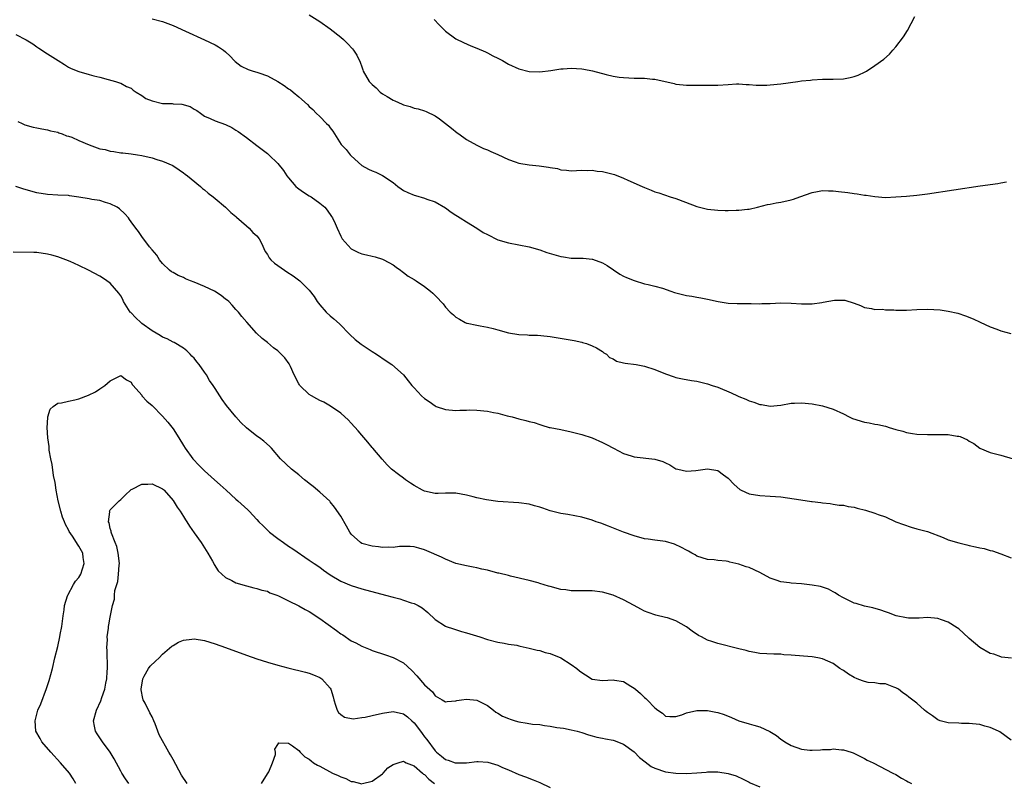
# Model space of a CAD drawing. Units: inches. Extents: x 2502000 to 2505000, y 1491000 to 1494000.
# Drawn here: x 2503790 to 2503978, y 1493163 to 1493309 of the extents above; entities that cross this region are included whole.
import ezdxf

# ---------------------------------------------------------------- set-up
doc = ezdxf.new("R2010")
doc.units = ezdxf.units.IN
doc.header["$MEASUREMENT"] = 0
doc.layers.add('LD25021491_10ft', color=110, linetype='Continuous')

msp = doc.modelspace()

# ---------------------------------------------------------------- linework, layer by layer
at = {"layer": 'LD25021491_10ft'}
for points, elevation in [([(2503815, 1493308.96), (2503817, 1493308.44), (2503819, 1493307.7), (2503821.35, 1493306.65), (2503825, 1493304.99), (2503827, 1493304), (2503827.65, 1493303.65), (2503828.6, 1493303), (2503829, 1493302.68), (2503829.87, 1493301.87), (2503830.64, 1493301), (2503830.83, 1493300.83), (2503831.97, 1493299.97), (2503833.32, 1493299.32), (2503834.25, 1493299), (2503835, 1493298.78), (2503835.36, 1493298.64), (2503837, 1493298.07), (2503838.97, 1493297), (2503840.22, 1493296.22), (2503841, 1493295.61), (2503841.4, 1493295.4), (2503841.9, 1493295), (2503843, 1493294.08), (2503844.65, 1493292.65), (2503845, 1493292.27), (2503845.67, 1493291.67), (2503846.31, 1493291), (2503847, 1493290.36), (2503848.31, 1493289), (2503848.66, 1493288.66), (2503849, 1493288.15), (2503849.52, 1493287.52), (2503849.8, 1493287), (2503851.1, 1493285), (2503852.03, 1493284.03), (2503852.81, 1493283), (2503853, 1493282.8), (2503855, 1493280.98), (2503856.31, 1493280.31), (2503857, 1493279.98), (2503857.7, 1493279.7), (2503859, 1493279.07), (2503861, 1493277.72), (2503861.9, 1493277), (2503862.53, 1493276.53), (2503863, 1493276.22), (2503863.83, 1493275.83), (2503865, 1493275.3), (2503865.25, 1493275.25), (2503867, 1493274.74), (2503867.43, 1493274.57), (2503869, 1493274.04), (2503871, 1493272.88), (2503872.09, 1493272.09), (2503873, 1493271.51), (2503873.3, 1493271.3), (2503873.79, 1493271), (2503875, 1493270.2), (2503877, 1493269), (2503878.22, 1493268.22), (2503879, 1493267.78), (2503881, 1493266.82), (2503883, 1493266.21), (2503887, 1493265.46), (2503889, 1493264.88), (2503890.37, 1493264.37), (2503893, 1493263.59), (2503893.53, 1493263.53), (2503895, 1493263.3), (2503895.31, 1493263.31), (2503897.27, 1493263.27), (2503899, 1493263.11), (2503899.09, 1493263.09), (2503901, 1493262.41), (2503901.88, 1493261.88), (2503904.27, 1493260.27), (2503905, 1493259.84), (2503905.58, 1493259.58), (2503907, 1493259.01), (2503909, 1493258.41), (2503909.72, 1493258.28), (2503911, 1493257.92), (2503912.46, 1493257.54), (2503914.01, 1493257), (2503914.73, 1493256.73), (2503915, 1493256.68), (2503917, 1493256.15), (2503918.04, 1493256.04), (2503919, 1493255.82), (2503919.75, 1493255.75), (2503921, 1493255.5), (2503923.04, 1493255.04), (2503925, 1493254.72), (2503926.66, 1493254.66), (2503929.34, 1493254.66), (2503931, 1493254.6), (2503931.37, 1493254.63), (2503933, 1493254.67), (2503935, 1493254.79), (2503937, 1493254.72), (2503939, 1493254.55), (2503939.45, 1493254.55), (2503941, 1493254.58), (2503942.86, 1493254.86), (2503943.12, 1493254.88), (2503945.27, 1493255.27), (2503947, 1493255.27), (2503947.25, 1493255.25), (2503949, 1493254.72), (2503950.24, 1493254.24), (2503951, 1493253.88), (2503952.31, 1493253.69), (2503953, 1493253.51), (2503954.46, 1493253.54), (2503955, 1493253.46), (2503956.57, 1493253.43), (2503957, 1493253.38), (2503959, 1493253.36), (2503961, 1493253.49), (2503963, 1493253.56), (2503965.42, 1493253.42), (2503967, 1493253.19), (2503968.79, 1493252.79), (2503970.28, 1493252.28), (2503971.72, 1493251.72), (2503973.11, 1493251.11), (2503975, 1493250.22), (2503976.24, 1493249.76), (2503977, 1493249.45), (2503978.94, 1493248.94)], 8030), ([(2503845, 1493309.74), (2503847, 1493308.44), (2503849, 1493307.04), (2503851, 1493305.47), (2503851.55, 1493305), (2503852.29, 1493304.29), (2503853.24, 1493303.24), (2503853.43, 1493303), (2503854.05, 1493302.05), (2503854.69, 1493300.69), (2503855, 1493299.81), (2503855.23, 1493299.23), (2503855.31, 1493299), (2503856.44, 1493297), (2503857, 1493296.45), (2503857.78, 1493295.78), (2503858.55, 1493295), (2503859, 1493294.68), (2503859.87, 1493294.13), (2503861, 1493293.44), (2503861.32, 1493293.32), (2503862, 1493293), (2503862.71, 1493292.71), (2503863, 1493292.54), (2503864.24, 1493292.24), (2503865, 1493291.92), (2503865.77, 1493291.77), (2503867, 1493291.39), (2503867.28, 1493291.28), (2503869, 1493290.47), (2503869.88, 1493289.88), (2503872.13, 1493288.13), (2503873.24, 1493287.24), (2503873.56, 1493287), (2503875, 1493285.97), (2503877, 1493284.84), (2503878.25, 1493284.25), (2503879, 1493283.97), (2503879.64, 1493283.64), (2503881, 1493283.09), (2503883, 1493282.11), (2503884.3, 1493281.7), (2503885, 1493281.44), (2503887, 1493281.1), (2503888.91, 1493280.91), (2503890.68, 1493280.68), (2503891, 1493280.6), (2503892.38, 1493280.38), (2503893, 1493280.17), (2503894.11, 1493280.11), (2503895, 1493279.98), (2503896.01, 1493280.01), (2503897, 1493280.1), (2503898.04, 1493280.04), (2503899, 1493280.09), (2503899.93, 1493279.93), (2503901, 1493279.83), (2503903, 1493279.32), (2503903.24, 1493279.24), (2503905, 1493278.56), (2503905.82, 1493278.18), (2503908.52, 1493277), (2503909, 1493276.76), (2503910.28, 1493276.28), (2503911, 1493275.96), (2503911.74, 1493275.74), (2503913.9, 1493275), (2503915, 1493274.66), (2503915.51, 1493274.49), (2503919, 1493273.18), (2503920.74, 1493272.74), (2503921, 1493272.66), (2503923, 1493272.45), (2503924.42, 1493272.42), (2503925, 1493272.42), (2503926.47, 1493272.47), (2503927, 1493272.44), (2503928.65, 1493272.65), (2503929, 1493272.64), (2503930.57, 1493273), (2503932.46, 1493273.54), (2503933, 1493273.62), (2503934.13, 1493273.87), (2503935, 1493273.99), (2503937, 1493274.45), (2503937.43, 1493274.57), (2503938.66, 1493275), (2503941, 1493275.84), (2503942.01, 1493276.01), (2503943, 1493276.21), (2503944.14, 1493276.14), (2503945, 1493276.15), (2503946.02, 1493276.02), (2503947.83, 1493275.83), (2503949, 1493275.65), (2503949.59, 1493275.59), (2503951, 1493275.34), (2503951.31, 1493275.31), (2503953, 1493275.05), (2503955, 1493274.9), (2503957, 1493274.97), (2503959, 1493275.12), (2503961, 1493275.31), (2503963, 1493275.57), (2503973.08, 1493277.08), (2503976.44, 1493277.56), (2503977, 1493277.69), (2503978.11, 1493277.89)], 8040), ([(2503868.86, 1493308.86), (2503869.81, 1493307.81), (2503871, 1493306.65), (2503873, 1493305.17), (2503874.44, 1493304.44), (2503875.82, 1493303.82), (2503877, 1493303.36), (2503878.67, 1493302.67), (2503879, 1493302.51), (2503880.06, 1493301.94), (2503881, 1493301.48), (2503881.88, 1493301), (2503883, 1493300.31), (2503885, 1493299.42), (2503887, 1493298.93), (2503889, 1493298.84), (2503891.1, 1493299.1), (2503893, 1493299.42), (2503893.44, 1493299.44), (2503895, 1493299.57), (2503897, 1493299.45), (2503897.39, 1493299.39), (2503899.06, 1493299.06), (2503901.66, 1493298.34), (2503903, 1493298.03), (2503904.14, 1493297.86), (2503905, 1493297.75), (2503907, 1493297.68), (2503909, 1493297.64), (2503910.54, 1493297.46), (2503911, 1493297.43), (2503914.63, 1493296.63), (2503915, 1493296.53), (2503916.38, 1493296.38), (2503917, 1493296.34), (2503918.31, 1493296.31), (2503919, 1493296.33), (2503920.3, 1493296.3), (2503923, 1493296.29), (2503925, 1493296.47), (2503926.54, 1493296.54), (2503927, 1493296.58), (2503928.43, 1493296.43), (2503929, 1493296.43), (2503930.29, 1493296.3), (2503932.32, 1493296.32), (2503933, 1493296.36), (2503935, 1493296.56), (2503938.28, 1493297), (2503939, 1493297.11), (2503940.71, 1493297.29), (2503941, 1493297.35), (2503943, 1493297.43), (2503945, 1493297.45), (2503947, 1493297.55), (2503948.25, 1493297.75), (2503949, 1493297.96), (2503949.78, 1493298.22), (2503951.13, 1493298.87), (2503951.36, 1493299), (2503953, 1493300.04), (2503954.71, 1493301.29), (2503955.75, 1493302.25), (2503956.41, 1493303), (2503957, 1493303.62), (2503958.47, 1493305.53), (2503959.22, 1493306.78), (2503960.59, 1493309.41)], 8050), ([(2503789, 1493305.99), (2503790.97, 1493304.97), (2503792.21, 1493304.21), (2503793, 1493303.6), (2503793.35, 1493303.35), (2503795, 1493302.27), (2503797.04, 1493301), (2503798.23, 1493300.23), (2503799, 1493299.76), (2503799.51, 1493299.51), (2503801, 1493298.9), (2503803, 1493298.32), (2503803.88, 1493298.12), (2503805, 1493297.82), (2503806.58, 1493297.42), (2503808.01, 1493297), (2503808.75, 1493296.75), (2503809, 1493296.69), (2503810.08, 1493296.08), (2503811, 1493295.74), (2503811.39, 1493295.39), (2503811.95, 1493295), (2503813, 1493294.36), (2503813.78, 1493293.78), (2503815, 1493293.31), (2503817, 1493292.84), (2503818.8, 1493292.8), (2503819, 1493292.77), (2503820.68, 1493292.68), (2503822.23, 1493292.23), (2503823, 1493291.76), (2503823.51, 1493291.51), (2503824.25, 1493291), (2503825, 1493290.41), (2503826.05, 1493289.95), (2503827, 1493289.48), (2503829, 1493288.82), (2503830.21, 1493288.21), (2503831, 1493287.73), (2503831.44, 1493287.44), (2503833, 1493286.32), (2503835, 1493284.83), (2503837, 1493283.26), (2503837.28, 1493283), (2503839, 1493281.37), (2503840.05, 1493280.05), (2503840.73, 1493279), (2503841, 1493278.65), (2503842.44, 1493277), (2503842.72, 1493276.72), (2503843, 1493276.52), (2503843.9, 1493275.9), (2503845, 1493275.19), (2503845.33, 1493275), (2503847, 1493273.81), (2503847.94, 1493273), (2503848.43, 1493272.43), (2503849.26, 1493271.26), (2503849.42, 1493271), (2503849.94, 1493269.94), (2503850.3, 1493269), (2503851, 1493267.49), (2503851.25, 1493267), (2503853, 1493265.06), (2503853.09, 1493265), (2503854.39, 1493264.39), (2503855, 1493264.13), (2503855.94, 1493263.94), (2503857, 1493263.68), (2503857.56, 1493263.56), (2503859, 1493263.11), (2503859.23, 1493263), (2503861, 1493262.01), (2503861.58, 1493261.58), (2503862.4, 1493261), (2503862.73, 1493260.73), (2503863, 1493260.55), (2503863.87, 1493259.87), (2503865, 1493259.23), (2503865.39, 1493259), (2503867, 1493257.89), (2503868.15, 1493257), (2503868.6, 1493256.6), (2503869, 1493256.16), (2503869.6, 1493255.6), (2503870.08, 1493255), (2503870.55, 1493254.55), (2503871, 1493253.95), (2503871.92, 1493253), (2503872.51, 1493252.51), (2503873, 1493252.01), (2503873.67, 1493251.67), (2503874.78, 1493251), (2503875, 1493250.9), (2503875.13, 1493250.87), (2503877, 1493250.48), (2503877.62, 1493250.38), (2503879, 1493250.12), (2503880.13, 1493249.87), (2503881, 1493249.6), (2503883, 1493249.07), (2503885, 1493248.72), (2503886.65, 1493248.65), (2503887, 1493248.6), (2503888.59, 1493248.59), (2503890.42, 1493248.42), (2503891, 1493248.34), (2503895.55, 1493247.55), (2503897, 1493247.26), (2503897.19, 1493247.19), (2503897.91, 1493247), (2503899, 1493246.59), (2503899.83, 1493246.17), (2503901, 1493245.45), (2503901.22, 1493245.22), (2503901.72, 1493245), (2503902.33, 1493244.33), (2503903, 1493244.07), (2503903.64, 1493243.64), (2503905, 1493243.33), (2503905.28, 1493243.28), (2503907.38, 1493243), (2503909, 1493242.66), (2503911, 1493242.02), (2503913, 1493241.22), (2503914.64, 1493240.64), (2503915, 1493240.54), (2503916.26, 1493240.26), (2503917.96, 1493239.96), (2503919, 1493239.8), (2503921, 1493239.33), (2503921.93, 1493239), (2503923, 1493238.65), (2503925.57, 1493237.57), (2503926.73, 1493237), (2503927, 1493236.89), (2503928.36, 1493236.36), (2503929, 1493236.08), (2503929.84, 1493235.84), (2503931, 1493235.38), (2503931.36, 1493235.36), (2503933, 1493235.03), (2503935, 1493235.23), (2503937, 1493235.6), (2503937.62, 1493235.62), (2503939, 1493235.7), (2503941, 1493235.5), (2503943, 1493235.09), (2503945, 1493234.48), (2503947, 1493233.57), (2503948.08, 1493233), (2503948.72, 1493232.72), (2503951, 1493232.02), (2503951.89, 1493231.89), (2503953, 1493231.61), (2503953.57, 1493231.57), (2503955, 1493231.2), (2503955.17, 1493231.17), (2503955.71, 1493231), (2503957, 1493230.62), (2503958.29, 1493230.29), (2503959, 1493230.05), (2503960.14, 1493229.86), (2503961, 1493229.73), (2503963, 1493229.63), (2503965, 1493229.64), (2503967, 1493229.61), (2503968.67, 1493229.33), (2503969, 1493229.29), (2503969.25, 1493229.25), (2503970.65, 1493228.65), (2503971, 1493228.39), (2503971.89, 1493227.89), (2503973, 1493227), (2503975, 1493226.2), (2503976.02, 1493225.98), (2503977, 1493225.68), (2503979.36, 1493225)], 8020), ([(2503789.35, 1493289.35), (2503790.15, 1493289), (2503790.72, 1493288.72), (2503792.29, 1493288.29), (2503793, 1493288.17), (2503793.95, 1493287.95), (2503795, 1493287.81), (2503795.59, 1493287.59), (2503797, 1493287.32), (2503797.21, 1493287.21), (2503797.84, 1493287), (2503798.65, 1493286.65), (2503799, 1493286.59), (2503799.64, 1493286.36), (2503801, 1493285.75), (2503802.95, 1493284.95), (2503805, 1493284.19), (2503806.01, 1493284.01), (2503807, 1493283.7), (2503807.67, 1493283.67), (2503809, 1493283.42), (2503809.38, 1493283.38), (2503811, 1493283.19), (2503812.18, 1493283), (2503813, 1493282.88), (2503815, 1493282.42), (2503815.88, 1493282.12), (2503817, 1493281.8), (2503818.96, 1493280.96), (2503820.17, 1493280.17), (2503821, 1493279.58), (2503821.32, 1493279.32), (2503821.76, 1493279), (2503822.42, 1493278.42), (2503824.2, 1493277), (2503824.62, 1493276.62), (2503825, 1493276.32), (2503825.7, 1493275.7), (2503826.63, 1493275), (2503827, 1493274.67), (2503829.01, 1493273), (2503829.99, 1493271.99), (2503831, 1493271.22), (2503831.11, 1493271.11), (2503833, 1493269.47), (2503833.53, 1493269), (2503834.21, 1493268.21), (2503835, 1493267.53), (2503835.42, 1493267), (2503835.85, 1493266.15), (2503836.59, 1493264.59), (2503837, 1493264), (2503837.34, 1493263.34), (2503837.67, 1493263), (2503838.36, 1493262.36), (2503839, 1493261.89), (2503840.25, 1493261), (2503840.71, 1493260.71), (2503841.9, 1493259.9), (2503843.19, 1493259), (2503845, 1493257.21), (2503845.95, 1493255.95), (2503846.52, 1493255), (2503847, 1493254.4), (2503848.23, 1493253), (2503849, 1493252.27), (2503849.71, 1493251.71), (2503850.78, 1493250.78), (2503852.75, 1493248.75), (2503853.78, 1493247.78), (2503854.87, 1493246.87), (2503857, 1493245.49), (2503857.82, 1493245), (2503859.7, 1493243.7), (2503860.74, 1493243), (2503862.98, 1493241), (2503863.9, 1493239.9), (2503864.55, 1493239), (2503865, 1493238.55), (2503866.43, 1493237), (2503867, 1493236.51), (2503867.91, 1493235.91), (2503869, 1493235.09), (2503869.22, 1493235), (2503871, 1493234.39), (2503873, 1493234.24), (2503873.71, 1493234.29), (2503875, 1493234.31), (2503875.66, 1493234.34), (2503877, 1493234.28), (2503879, 1493234.08), (2503880.16, 1493233.84), (2503881, 1493233.71), (2503882.77, 1493233.23), (2503883.72, 1493233), (2503885, 1493232.64), (2503886.34, 1493232.34), (2503887, 1493232.12), (2503887.92, 1493231.92), (2503889, 1493231.52), (2503889.41, 1493231.41), (2503890.78, 1493231), (2503891, 1493230.95), (2503893, 1493230.58), (2503895, 1493230.16), (2503897, 1493229.63), (2503899, 1493229), (2503901, 1493228.12), (2503901.74, 1493227.74), (2503903.06, 1493227), (2503905, 1493226.04), (2503906.43, 1493225.57), (2503907, 1493225.4), (2503910.96, 1493224.96), (2503912.51, 1493224.51), (2503913, 1493224.23), (2503913.84, 1493223.84), (2503915, 1493223.1), (2503915.35, 1493223), (2503917, 1493222.61), (2503918.78, 1493222.78), (2503921, 1493223.07), (2503923, 1493222.74), (2503924.05, 1493221.95), (2503925, 1493221.28), (2503926.1, 1493220.1), (2503927.17, 1493219.17), (2503927.46, 1493219), (2503929, 1493218.34), (2503931, 1493217.99), (2503933, 1493217.9), (2503935, 1493217.72), (2503938.86, 1493217.14), (2503940.88, 1493216.88), (2503941, 1493216.85), (2503942.67, 1493216.67), (2503943, 1493216.59), (2503944.44, 1493216.44), (2503945, 1493216.36), (2503946.17, 1493216.17), (2503947, 1493216.12), (2503947.9, 1493215.9), (2503949, 1493215.76), (2503949.59, 1493215.59), (2503951.19, 1493215.19), (2503953, 1493214.64), (2503953.61, 1493214.39), (2503955, 1493213.9), (2503957, 1493212.99), (2503958.43, 1493212.43), (2503959.92, 1493211.92), (2503961, 1493211.66), (2503961.48, 1493211.48), (2503963, 1493211.1), (2503966.04, 1493209.96), (2503967, 1493209.56), (2503969, 1493208.96), (2503970.55, 1493208.55), (2503971, 1493208.44), (2503972.2, 1493208.2), (2503973, 1493208), (2503973.85, 1493207.85), (2503975, 1493207.51), (2503975.43, 1493207.43), (2503977, 1493206.87), (2503979, 1493206.12)], 8010), ([(2503979.08, 1493186.92), (2503977.17, 1493187.17), (2503977, 1493187.18), (2503975.68, 1493187.68), (2503975, 1493187.86), (2503973, 1493189.01), (2503971, 1493190.72), (2503970.84, 1493190.84), (2503969, 1493192.55), (2503968.71, 1493192.71), (2503967, 1493193.83), (2503965.73, 1493194.27), (2503965, 1493194.5), (2503963, 1493194.68), (2503961.42, 1493194.58), (2503959.4, 1493194.6), (2503959, 1493194.62), (2503957.04, 1493195.04), (2503955.57, 1493195.57), (2503955, 1493195.82), (2503954.12, 1493196.12), (2503952.57, 1493196.57), (2503951, 1493196.86), (2503949.38, 1493197.38), (2503949, 1493197.46), (2503948.14, 1493197.86), (2503947, 1493198.44), (2503946.04, 1493199), (2503945.42, 1493199.42), (2503945, 1493199.63), (2503944.1, 1493200.1), (2503943, 1493200.51), (2503942.61, 1493200.61), (2503941, 1493200.91), (2503939, 1493201.11), (2503937, 1493201.27), (2503936.67, 1493201.33), (2503935, 1493201.54), (2503934.14, 1493201.86), (2503933, 1493202.21), (2503931, 1493203.31), (2503929, 1493204.24), (2503928.4, 1493204.4), (2503927, 1493204.89), (2503925.28, 1493205.28), (2503925, 1493205.37), (2503924.56, 1493205.44), (2503923, 1493205.6), (2503922.31, 1493205.69), (2503921, 1493205.79), (2503919, 1493206.43), (2503918.67, 1493206.67), (2503918.04, 1493207), (2503917.38, 1493207.38), (2503917, 1493207.54), (2503916.09, 1493208.09), (2503914.7, 1493208.7), (2503913, 1493209.19), (2503911, 1493209.45), (2503909.67, 1493209.67), (2503909, 1493209.75), (2503907, 1493210.28), (2503904.97, 1493211), (2503902.15, 1493212.15), (2503900.69, 1493212.69), (2503899.75, 1493213), (2503899, 1493213.29), (2503897, 1493213.87), (2503894.36, 1493214.36), (2503893, 1493214.59), (2503891, 1493215.1), (2503889.56, 1493215.56), (2503889, 1493215.76), (2503888.02, 1493216.02), (2503887, 1493216.33), (2503885, 1493216.62), (2503881, 1493216.87), (2503878.86, 1493217.14), (2503877, 1493217.55), (2503876.26, 1493217.74), (2503875, 1493218.08), (2503873, 1493218.45), (2503871.59, 1493218.41), (2503871, 1493218.43), (2503869.63, 1493218.37), (2503869, 1493218.4), (2503867, 1493218.82), (2503866.63, 1493219), (2503865, 1493219.9), (2503864.34, 1493220.34), (2503863.35, 1493221), (2503863, 1493221.3), (2503862.01, 1493222.01), (2503860.72, 1493223), (2503859.87, 1493223.87), (2503858.91, 1493224.91), (2503857.16, 1493227), (2503857, 1493227.17), (2503856.18, 1493228.18), (2503855, 1493229.48), (2503854.31, 1493230.31), (2503853, 1493231.8), (2503852.42, 1493232.42), (2503851.81, 1493233), (2503851, 1493233.72), (2503849.05, 1493235.05), (2503847.78, 1493235.78), (2503847, 1493236.12), (2503846.45, 1493236.45), (2503845.42, 1493237), (2503845, 1493237.26), (2503843.2, 1493239), (2503843.12, 1493239.12), (2503843, 1493239.32), (2503842.14, 1493241), (2503841.38, 1493242.62), (2503841.15, 1493243.15), (2503840.3, 1493244.3), (2503839, 1493245.62), (2503838.19, 1493246.19), (2503837, 1493247.19), (2503835.97, 1493247.97), (2503834.95, 1493248.95), (2503833.05, 1493251.05), (2503832.14, 1493252.14), (2503831.45, 1493253), (2503831, 1493253.49), (2503830.3, 1493254.3), (2503829.63, 1493255), (2503829.29, 1493255.29), (2503829, 1493255.49), (2503828.19, 1493256.19), (2503826.88, 1493257), (2503825, 1493257.91), (2503823, 1493258.74), (2503822.3, 1493259), (2503821.38, 1493259.38), (2503821, 1493259.58), (2503819.97, 1493259.97), (2503819, 1493260.54), (2503818.7, 1493260.7), (2503818.33, 1493261), (2503817, 1493262.3), (2503816.43, 1493263), (2503815.88, 1493263.88), (2503815, 1493264.88), (2503814.52, 1493265.48), (2503813, 1493267.44), (2503812.37, 1493268.37), (2503811.86, 1493269), (2503811, 1493270.22), (2503810.69, 1493270.69), (2503810.45, 1493271), (2503809.78, 1493271.78), (2503808.74, 1493272.74), (2503808.34, 1493273), (2503807, 1493273.69), (2503806.08, 1493273.92), (2503805, 1493274.29), (2503803.48, 1493274.52), (2503803, 1493274.62), (2503801, 1493274.94), (2503799.19, 1493275.19), (2503799, 1493275.23), (2503797, 1493275.34), (2503795, 1493275.42), (2503793, 1493275.75), (2503790.47, 1493276.47), (2503788.95, 1493277)], 8000), ([(2503979, 1493171.31), (2503976.86, 1493172.86), (2503976.58, 1493173), (2503975, 1493173.73), (2503973.99, 1493173.99), (2503973, 1493174.27), (2503971.59, 1493174.41), (2503971, 1493174.5), (2503969.5, 1493174.5), (2503969, 1493174.53), (2503967, 1493174.59), (2503965.42, 1493175), (2503965, 1493175.15), (2503963.95, 1493175.95), (2503963, 1493176.58), (2503962.77, 1493176.77), (2503962.45, 1493177), (2503961, 1493178.33), (2503959.48, 1493179.48), (2503959, 1493179.87), (2503958.33, 1493180.33), (2503957.49, 1493181), (2503957, 1493181.29), (2503956.57, 1493181.43), (2503955, 1493182.03), (2503953.95, 1493182.05), (2503953, 1493182.22), (2503951.67, 1493182.33), (2503951, 1493182.49), (2503950.64, 1493182.64), (2503949.61, 1493183), (2503949, 1493183.26), (2503947.92, 1493183.92), (2503947, 1493184.58), (2503946.72, 1493184.72), (2503946.3, 1493185), (2503945, 1493185.93), (2503943, 1493186.81), (2503942.09, 1493187), (2503941, 1493187.21), (2503939.36, 1493187.36), (2503937, 1493187.54), (2503935.61, 1493187.61), (2503935, 1493187.68), (2503933.7, 1493187.7), (2503931, 1493187.87), (2503930.04, 1493188.04), (2503929, 1493188.2), (2503928.38, 1493188.38), (2503927, 1493188.7), (2503923, 1493189.73), (2503921.88, 1493190.12), (2503921, 1493190.4), (2503919.89, 1493191), (2503919.29, 1493191.29), (2503918.07, 1493192.07), (2503917, 1493192.94), (2503915, 1493194.05), (2503913.38, 1493194.62), (2503913, 1493194.74), (2503911.15, 1493195.15), (2503909.67, 1493195.67), (2503909, 1493195.93), (2503908.32, 1493196.32), (2503907, 1493197), (2503905, 1493198.11), (2503903, 1493199), (2503901, 1493199.57), (2503899, 1493199.81), (2503897, 1493199.79), (2503895.81, 1493199.81), (2503895, 1493199.78), (2503893.97, 1493199.97), (2503893, 1493200.08), (2503891, 1493200.61), (2503890.68, 1493200.68), (2503889, 1493201.22), (2503888.69, 1493201.31), (2503887, 1493201.74), (2503883.42, 1493202.58), (2503883, 1493202.7), (2503881.17, 1493203.17), (2503881, 1493203.2), (2503879, 1493203.72), (2503877.94, 1493203.94), (2503877, 1493204.19), (2503876.29, 1493204.29), (2503875, 1493204.54), (2503873, 1493205.02), (2503871, 1493205.83), (2503870.23, 1493206.23), (2503867.44, 1493207.44), (2503867, 1493207.61), (2503865.94, 1493207.94), (2503865, 1493208.17), (2503864.23, 1493208.23), (2503863, 1493208.27), (2503862.23, 1493208.23), (2503861, 1493208.09), (2503860.12, 1493208.12), (2503859, 1493208.06), (2503858.19, 1493208.19), (2503857, 1493208.3), (2503855, 1493208.86), (2503854.76, 1493209), (2503853, 1493210.63), (2503852.74, 1493211), (2503852.12, 1493212.12), (2503851, 1493214.03), (2503849.79, 1493215.79), (2503849, 1493216.78), (2503848.89, 1493216.89), (2503847, 1493218.65), (2503845.74, 1493219.74), (2503845, 1493220.3), (2503844.62, 1493220.62), (2503844.11, 1493221), (2503843, 1493221.95), (2503841.6, 1493223), (2503839.47, 1493225), (2503837.77, 1493227), (2503837.39, 1493227.39), (2503836.34, 1493228.34), (2503835.49, 1493229), (2503835, 1493229.35), (2503833, 1493230.91), (2503831.92, 1493231.92), (2503831, 1493233.01), (2503829.2, 1493235.2), (2503828.35, 1493236.35), (2503827, 1493238.44), (2503826.67, 1493239), (2503825.94, 1493239.94), (2503825.38, 1493241), (2503825, 1493241.51), (2503823.96, 1493243), (2503823.52, 1493243.52), (2503823, 1493244.18), (2503822.59, 1493244.59), (2503822.26, 1493245), (2503821.61, 1493245.61), (2503821, 1493246.14), (2503819.21, 1493247.21), (2503819, 1493247.29), (2503817.88, 1493247.88), (2503817, 1493248.2), (2503816.52, 1493248.52), (2503815.74, 1493249), (2503815, 1493249.43), (2503813, 1493250.85), (2503812.81, 1493251), (2503811.89, 1493251.89), (2503810.9, 1493252.9), (2503810.82, 1493253), (2503809.55, 1493255), (2503809.39, 1493255.39), (2503809, 1493256.08), (2503808.64, 1493256.64), (2503807, 1493258.53), (2503806.32, 1493259), (2503805.53, 1493259.53), (2503805, 1493259.85), (2503802.87, 1493261), (2503801, 1493261.91), (2503799.34, 1493262.66), (2503798.5, 1493263), (2503797, 1493263.55), (2503795.86, 1493263.86), (2503795, 1493264.08), (2503793, 1493264.36), (2503792.38, 1493264.38), (2503788.47, 1493264.47)], 7990), ([(2503800.45, 1493163), (2503799.92, 1493163.92), (2503799.22, 1493165), (2503797.52, 1493167), (2503795.67, 1493169), (2503793.95, 1493171), (2503793.61, 1493171.61), (2503792.8, 1493173), (2503792.63, 1493175), (2503793.2, 1493177), (2503793.74, 1493178.26), (2503794.84, 1493181.16), (2503795, 1493181.7), (2503795.33, 1493182.67), (2503795.95, 1493185), (2503796.44, 1493187), (2503797, 1493189.17), (2503797.4, 1493191), (2503797.46, 1493191.46), (2503797.73, 1493193), (2503797.99, 1493195), (2503798.19, 1493196.19), (2503798.28, 1493197), (2503798.85, 1493198.85), (2503798.88, 1493199), (2503800, 1493201), (2503800.38, 1493201.62), (2503801, 1493202.36), (2503801.37, 1493203), (2503802, 1493205), (2503801.83, 1493206.17), (2503801.73, 1493207), (2503801, 1493208.3), (2503800.72, 1493208.72), (2503800.58, 1493209), (2503799.76, 1493210.24), (2503799.14, 1493211.14), (2503799, 1493211.43), (2503798.43, 1493212.43), (2503798.23, 1493213), (2503797.88, 1493213.88), (2503797.55, 1493215), (2503797.05, 1493217), (2503796.66, 1493219), (2503796.46, 1493220.46), (2503796.19, 1493221.81), (2503795.92, 1493223.92), (2503795.67, 1493225), (2503795.35, 1493226.65), (2503795.32, 1493227), (2503795.32, 1493227.32), (2503795.06, 1493229), (2503794.96, 1493231), (2503795, 1493231.78), (2503795.11, 1493233), (2503795.53, 1493234.47), (2503796.09, 1493235), (2503797, 1493235.65), (2503797.71, 1493235.71), (2503799, 1493236), (2503800.25, 1493236.25), (2503801, 1493236.43), (2503802.83, 1493237.17), (2503804.21, 1493237.79), (2503805, 1493238.38), (2503805.97, 1493239), (2503807, 1493239.88), (2503809, 1493240.93), (2503810.08, 1493240.08), (2503811, 1493239.6), (2503811.21, 1493239.21), (2503811.39, 1493239), (2503813, 1493237.12), (2503813.04, 1493237.05), (2503813.98, 1493235.98), (2503815, 1493235.17), (2503817, 1493233.14), (2503817.98, 1493231.98), (2503819, 1493230.69), (2503820.1, 1493229), (2503821, 1493227.57), (2503821.33, 1493227), (2503822.77, 1493225), (2503822.87, 1493224.87), (2503823.83, 1493223.83), (2503825, 1493222.72), (2503826.93, 1493221), (2503828, 1493220), (2503829.15, 1493219), (2503831, 1493217.3), (2503831.37, 1493217), (2503833.24, 1493215.24), (2503833.49, 1493215), (2503835, 1493213.43), (2503835.37, 1493213), (2503836.18, 1493212.18), (2503837.41, 1493211), (2503839, 1493209.76), (2503840.05, 1493209), (2503841, 1493208.35), (2503841.83, 1493207.83), (2503845, 1493205.68), (2503845.92, 1493205), (2503847, 1493204.29), (2503847.74, 1493203.74), (2503849, 1493202.86), (2503851, 1493201.63), (2503853, 1493200.8), (2503855, 1493200.2), (2503859.52, 1493199), (2503861, 1493198.58), (2503862.26, 1493198.26), (2503863, 1493198.03), (2503864.46, 1493197.54), (2503865, 1493197.38), (2503865.79, 1493197), (2503866.56, 1493196.56), (2503867.64, 1493195.64), (2503869, 1493194.35), (2503871, 1493193.06), (2503871.14, 1493193), (2503872.52, 1493192.52), (2503874.06, 1493192.06), (2503875, 1493191.76), (2503877.53, 1493191), (2503879, 1493190.52), (2503881, 1493189.99), (2503882.19, 1493189.81), (2503883, 1493189.65), (2503884.6, 1493189.4), (2503885, 1493189.32), (2503885.25, 1493189.25), (2503887, 1493188.87), (2503888.48, 1493188.48), (2503889, 1493188.38), (2503890.06, 1493188.06), (2503891, 1493187.84), (2503893.04, 1493187.04), (2503895, 1493185.77), (2503896.06, 1493185), (2503896.56, 1493184.56), (2503897, 1493184.2), (2503897.76, 1493183.76), (2503899, 1493182.97), (2503901, 1493182.69), (2503903, 1493182.81), (2503903.25, 1493182.75), (2503905, 1493182.52), (2503906.37, 1493181.63), (2503907, 1493181.25), (2503907.28, 1493181), (2503908.23, 1493180.23), (2503909, 1493179.42), (2503909.24, 1493179.24), (2503909.49, 1493179), (2503911, 1493177.44), (2503911.57, 1493177), (2503912.42, 1493176.42), (2503913, 1493175.88), (2503913.82, 1493175.82), (2503915, 1493175.79), (2503916.15, 1493176.15), (2503917, 1493176.53), (2503919, 1493176.98), (2503921, 1493176.97), (2503922.64, 1493176.64), (2503923, 1493176.58), (2503924.18, 1493176.18), (2503925.62, 1493175.62), (2503926.99, 1493174.99), (2503929, 1493174.41), (2503929.86, 1493174.14), (2503931, 1493173.84), (2503932.93, 1493172.93), (2503934.17, 1493172.17), (2503935, 1493171.51), (2503935.32, 1493171.32), (2503935.76, 1493171), (2503937, 1493170.25), (2503939, 1493169.57), (2503940.59, 1493169.41), (2503941, 1493169.38), (2503942.57, 1493169.43), (2503943, 1493169.51), (2503944.49, 1493169.51), (2503945, 1493169.64), (2503946.58, 1493169.42), (2503947, 1493169.45), (2503948.43, 1493169), (2503948.85, 1493168.85), (2503951, 1493167.78), (2503951.5, 1493167.5), (2503952.66, 1493167), (2503956.41, 1493165), (2503957, 1493164.72), (2503958.04, 1493164.04), (2503959, 1493163.55), (2503959.32, 1493163.32), (2503959.95, 1493163)], 7980), ([(2503810.54, 1493163), (2503809.91, 1493163.91), (2503809.22, 1493165), (2503809, 1493165.37), (2503807.73, 1493167.73), (2503806.98, 1493168.98), (2503805.5, 1493171), (2503804.5, 1493172.5), (2503804.18, 1493173), (2503804, 1493174), (2503803.78, 1493175), (2503804.34, 1493177), (2503805.21, 1493178.79), (2503805.41, 1493179.41), (2503805.97, 1493181), (2503806.16, 1493182.16), (2503806.34, 1493183), (2503806.42, 1493184.42), (2503806.48, 1493185), (2503806.43, 1493188.43), (2503806.36, 1493189), (2503806.47, 1493190.47), (2503806.42, 1493191), (2503806.69, 1493192.69), (2503806.68, 1493193), (2503806.71, 1493193.29), (2503807, 1493194.8), (2503807.43, 1493197), (2503807.79, 1493198.21), (2503807.81, 1493199), (2503807.88, 1493199.88), (2503808.24, 1493201), (2503808.45, 1493201.55), (2503808.59, 1493203), (2503808.68, 1493204.68), (2503808.74, 1493205), (2503808.53, 1493207), (2503808.24, 1493208.24), (2503807.95, 1493209), (2503807.22, 1493210.78), (2503807.17, 1493211), (2503807.18, 1493211.18), (2503807, 1493211.69), (2503806.78, 1493212.78), (2503806.64, 1493213), (2503806.89, 1493214.89), (2503806.85, 1493215), (2503807, 1493215.23), (2503808.67, 1493217), (2503809, 1493217.26), (2503809.89, 1493218.11), (2503810.85, 1493219), (2503811, 1493219.11), (2503811.19, 1493219.19), (2503813, 1493220.17), (2503814.15, 1493220.15), (2503815, 1493220.24), (2503817, 1493219.29), (2503817.16, 1493219.16), (2503817.3, 1493219), (2503819, 1493217.04), (2503819.8, 1493215.8), (2503820.37, 1493215), (2503821, 1493213.96), (2503821.37, 1493213.37), (2503821.63, 1493213), (2503822.12, 1493212.12), (2503823, 1493210.87), (2503824.38, 1493209), (2503825.65, 1493207), (2503826.53, 1493205.47), (2503826.78, 1493205), (2503826.84, 1493204.84), (2503827.63, 1493203.63), (2503829, 1493202.36), (2503830.24, 1493201.76), (2503831, 1493201.34), (2503833, 1493200.74), (2503834.39, 1493200.39), (2503835, 1493200.26), (2503835.93, 1493199.93), (2503837, 1493199.71), (2503837.44, 1493199.44), (2503838.79, 1493199), (2503839.14, 1493198.86), (2503841, 1493197.88), (2503843, 1493196.92), (2503844.21, 1493196.21), (2503845, 1493195.83), (2503847, 1493194.55), (2503850.22, 1493192.22), (2503851, 1493191.62), (2503851.39, 1493191.39), (2503853, 1493190.28), (2503853.87, 1493189.87), (2503855, 1493189.21), (2503856.6, 1493188.6), (2503857, 1493188.42), (2503859.56, 1493187.56), (2503861, 1493187.1), (2503863, 1493186.04), (2503864.58, 1493184.58), (2503865.55, 1493183.55), (2503867, 1493181.83), (2503868.5, 1493180.5), (2503869, 1493179.74), (2503870.37, 1493179), (2503871, 1493178.62), (2503871.31, 1493178.69), (2503873, 1493178.8), (2503873.15, 1493178.85), (2503874.04, 1493179), (2503875, 1493179.13), (2503877, 1493178.92), (2503879, 1493177.89), (2503880.19, 1493177), (2503880.64, 1493176.64), (2503881, 1493176.47), (2503881.89, 1493175.89), (2503883, 1493175.44), (2503883.32, 1493175.32), (2503884.31, 1493175), (2503885, 1493174.81), (2503886.57, 1493174.57), (2503887.63, 1493174.37), (2503889, 1493174.28), (2503889.91, 1493174.09), (2503891, 1493174), (2503892.28, 1493173.72), (2503893.56, 1493173.56), (2503895, 1493173.26), (2503896.14, 1493173), (2503897, 1493172.76), (2503898.3, 1493172.3), (2503899, 1493172.14), (2503899.87, 1493171.87), (2503901, 1493171.69), (2503901.53, 1493171.53), (2503903, 1493171.31), (2503903.21, 1493171.21), (2503905, 1493170.54), (2503907, 1493169.06), (2503908.02, 1493168.02), (2503909.14, 1493167.14), (2503910.29, 1493166.29), (2503911, 1493165.93), (2503913, 1493165.24), (2503915, 1493164.97), (2503917, 1493164.94), (2503919, 1493165.06), (2503920.8, 1493165.2), (2503921, 1493165.26), (2503922.76, 1493165.24), (2503923, 1493165.27), (2503924.95, 1493164.95), (2503926.47, 1493164.47), (2503927.85, 1493163.85), (2503929, 1493163.26), (2503929.16, 1493163.16), (2503931, 1493162.37)], 7970), ([(2503821.7, 1493163), (2503820.6, 1493164.6), (2503819, 1493167.61), (2503818.47, 1493168.47), (2503818.16, 1493169), (2503816.32, 1493172.32), (2503815.57, 1493174.43), (2503815.34, 1493175), (2503815, 1493175.75), (2503814.54, 1493176.54), (2503813.67, 1493178.33), (2503813.29, 1493179), (2503813.22, 1493179.22), (2503812.91, 1493180.91), (2503812.91, 1493181.09), (2503813, 1493181.78), (2503813.19, 1493183), (2503813.5, 1493183.5), (2503814.32, 1493185), (2503814.59, 1493185.41), (2503815.61, 1493186.39), (2503816.33, 1493187), (2503817, 1493187.69), (2503818.78, 1493189.22), (2503819, 1493189.38), (2503820.03, 1493189.97), (2503821, 1493190.39), (2503822.56, 1493190.56), (2503823, 1493190.63), (2503825, 1493190.3), (2503827, 1493189.69), (2503829, 1493188.98), (2503833, 1493187.52), (2503835, 1493186.81), (2503837, 1493186.17), (2503839, 1493185.61), (2503840.88, 1493185.12), (2503844.27, 1493184.27), (2503845, 1493184.07), (2503845.79, 1493183.79), (2503847, 1493183.28), (2503847.41, 1493183), (2503849, 1493181.2), (2503849.11, 1493181), (2503849.55, 1493179.55), (2503849.68, 1493179), (2503850.03, 1493177.97), (2503850.32, 1493177), (2503850.59, 1493176.59), (2503851, 1493176.18), (2503851.7, 1493175.7), (2503853.36, 1493175.36), (2503855, 1493175.63), (2503855.68, 1493175.68), (2503857, 1493176), (2503859, 1493176.44), (2503861, 1493176.78), (2503863, 1493176.35), (2503863.75, 1493175.75), (2503864.56, 1493175), (2503865, 1493174.63), (2503866.24, 1493173), (2503866.54, 1493172.54), (2503867, 1493171.94), (2503867.42, 1493171.42), (2503869, 1493169.23), (2503869.27, 1493169), (2503870.25, 1493168.25), (2503871, 1493167.63), (2503871.49, 1493167.49), (2503872.86, 1493167), (2503873.05, 1493166.95), (2503875.02, 1493166.98), (2503877, 1493167.21), (2503877.21, 1493167.21), (2503879.1, 1493167.1), (2503881, 1493166.53), (2503881.91, 1493166.09), (2503883, 1493165.64), (2503885, 1493164.76), (2503886.29, 1493164.29), (2503887.74, 1493163.74), (2503889, 1493163.21), (2503891, 1493162.29)], 7960), ([(2503835.9, 1493163), (2503837, 1493164.86), (2503837.25, 1493165.25), (2503838, 1493167), (2503838.53, 1493168.53), (2503838.52, 1493169), (2503838.44, 1493169.56), (2503839, 1493170.46), (2503839.19, 1493170.81), (2503841, 1493170.7), (2503841.76, 1493170.24), (2503843, 1493169.3), (2503843.26, 1493169), (2503844.14, 1493168.14), (2503845, 1493167.69), (2503845.34, 1493167.34), (2503845.79, 1493167), (2503846.54, 1493166.54), (2503847, 1493166.35), (2503849.45, 1493165), (2503850.53, 1493164.53), (2503851, 1493164.29), (2503851.97, 1493163.97), (2503853, 1493163.42), (2503853.39, 1493163.39), (2503855, 1493162.97)], 7950), ([(2503855.16, 1493163), (2503857, 1493163.49), (2503859, 1493164.89), (2503859.13, 1493165), (2503859.99, 1493166.01), (2503861, 1493166.67), (2503861.98, 1493167), (2503863, 1493167.28), (2503863.15, 1493167.15), (2503863.48, 1493167), (2503865, 1493166.4), (2503866.62, 1493165), (2503866.81, 1493164.81), (2503867, 1493164.72), (2503867.83, 1493163.83), (2503868.9, 1493163)], 7950)]:
    msp.add_lwpolyline(points, dxfattribs=dict(at, elevation=elevation))

doc.saveas('drawing.dxf')
